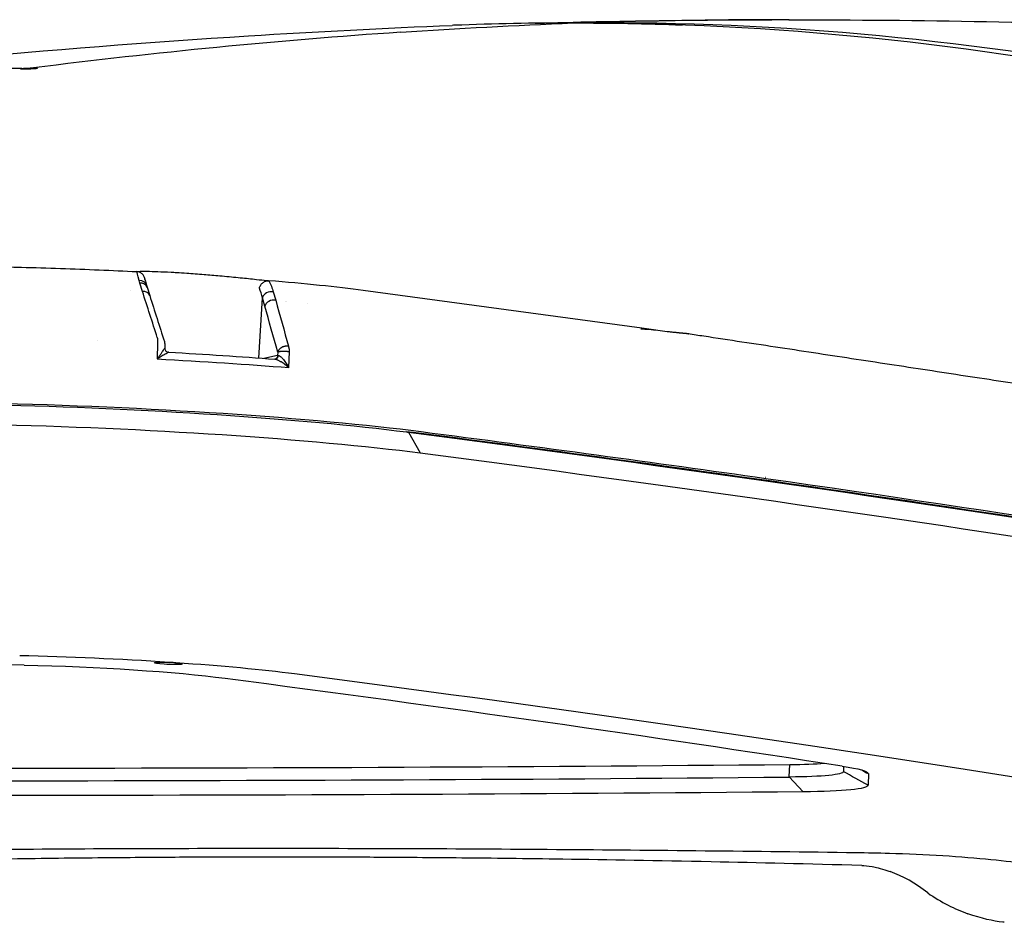
# Model space of a CAD drawing. Units: millimetres. Extents: x -101 to 366, y 122 to 340.
# Drawn here: x 130 to 247, y 233 to 340 of the extents above; entities that cross this region are included whole.
import ezdxf

# ---------------------------------------------------------------- set-up
doc = ezdxf.new("R2010")
doc.units = ezdxf.units.MM
doc.header["$LTSCALE"] = 0.75

msp = doc.modelspace()

# ---------------------------------------------------------------- linework, layer by layer
at = {"extrusion": (0, 1, 0)}
for p, q in [((135.08, 310.48), (135.1, 310.47)), ((138.6, 310.34), (138.6, 310.35)), ((144.8, 307.75), (144.48, 308.74)), ((145.34, 308.26), (145.66, 307.26)), ((143.35, 307.82), (143.35, 307.82)), ((144.9, 307.46), (144.9, 307.46)), ((160.32, 307.69), (160.6, 306.7)), ((204.02, 303.38), (170.98, 307.86)), ((176.26, 307.14), (176.26, 307.14)), ((158.59, 299.85), (159.02, 307)), ((159.3, 306.01), (159.02, 307)), ((161.17, 304.66), (161.17, 304.66)), ((207.04, 302.97), (204.02, 303.38)), ((146.57, 301.61), (146.55, 299.74)), ((147.44, 301.48), (147.44, 301.04)), ((160.82, 300.15), (159.2, 299.8)), ((160.84, 300.56), (160.82, 300.15)), ((162.16, 298.71), (162.24, 300.58)), ((240.49, 298.04), (240.49, 298.04)), ((243.32, 297.61), (243.32, 297.61)), ((176.34, 291.06), (177.74, 288.6)), ((221.49, 250.17), (221.57, 251.66)), ((227.93, 251.45), (227.92, 250.82)), ((223.14, 248.41), (221.49, 250.17)), ((221.49, 250.17), (221.49, 250.17)), ((230.88, 250.58), (230.85, 249.19)), ((163.94, 241.72), (163.94, 241.72)), ((164.38, 240.67), (164.38, 240.67)), ((183.3, 240.56), (183.3, 240.56)), ((184.67, 240.54), (184.67, 240.54))]:
    msp.add_line(p, q, dxfattribs=at)
for centre, major_axis, ratio, start_param, end_param in [((3542.47, -1821.85), (3552.86, -2078.74), 0.167056, 2.863588, 2.880865), ((3542.47, -1821.85), (3552.86, -2078.74), 0.167056, 2.863472, 2.863588), ((195.86, 337.58), (0, 2), 0.5, 0, 0.02033), ((199.21, 337.63), (0, 2), 0.5, 0.014999, 0.253369), ((226.36, -2660.1), (0, 3000.31), 0.5, 0.033956, 0.063032), ((2766.23, -1160.6), (2756.3, -1424.29), 0.169046, 2.813575, 2.813588), ((219.65, 3.15), (407.76, 73.41), 0.799736, 1.378608, 1.378626), ((144.31, 308.25), (0.967, 0.256), 0.771056, 0, 1.277706), ((144.39, 307.95), (0.953, 0.303), 0.764429, 0, 1.238837), ((144.39, 307.95), (0.953, 0.303), 0.764429, -0.000172, 0), ((144.71, 306.96), (0.953, 0.303), 0.764236, 0.000428, 1.235062), ((159.98, 306.92), (0.962, 0.272), 0.770908, 0.995947, 2.687602), ((160.26, 305.93), (0.962, 0.272), 0.770717, 1.000281, 2.687773), ((151.86, 300.12), (-7, 0.31), 0.075479, 0.749592, 0.749615), ((151.86, 300.12), (-7, 0.31), 0.075479, 0.787637, 0.787692), ((140.16, 290.25), (49.95, -2.19), 0.075479, 0.71938, 1.8515), ((178.17, 291.27), (0.065, 0.496), 0.752092, 2.518569, 2.518668), ((178.17, 291.27), (0.065, 0.496), 0.75209, 2.532331, 2.69722), ((-613.49, 273.93), (-1046.1, 45.76), 0.075479, -2.487365, -2.487352), ((-616.58, 273.45), (-1052.04, 45.91), 0.075417, 3.665816, 3.798364), ((138.92, 261.86), (-31.69, 1.39), 0.075479, -1.856695, -1.290082), ((138.92, 261.86), (-31.69, 1.39), 0.075479, -2.422222, -1.882533), ((-614.76, 245.05), (-1030.73, 45.09), 0.075479, 3.606651, 3.860962), ((-557.33, 370.19), (-1363.72, 59.66), 0.075479, 2.010085, 2.18201), ((213, 252.96), (-15.01, 0.66), 0.075479, 2.182007, 2.580184), ((-557.4, 368.69), (-1363.7, 59.65), 0.075479, 2.010085, 2.18201), ((208.07, -260), (-5931.09, 3305.59), 0.067175, -1.537212, -1.536718)]:
    msp.add_ellipse(centre, major_axis=major_axis, ratio=ratio, start_param=start_param, end_param=end_param)
at = {"extrusion": (1e-16, 0, -1)}
for centre, major_axis, ratio, start_param, end_param in [((226.37, -2660.71), (0, 3000.91), 0.5, -0.033957, -0.020347), ((158.38, 309.42), (-14.14, 1.71), 0.608542, 6.009313, 6.04293), ((160.98, 306.13), (0.222, 0.975), 0.981643, 0.869813, 0.870193), ((160.35, 300.19), (-0.103, 0.489), 0.956824, 1.850935, 3.072787), ((161.79, 300.09), (-1.01, 0.04), 0.043883, 0.284647, 0.490468), ((140.43, 296.3), (-49.6, 2.17), 0.075172, 1.691324, 2.020967), ((140.16, 290.25), (-47.96, 2.1), 0.075479, 1.290037, 2.414971), ((140.05, 287.76), (-49.95, 2.19), 0.075479, 1.289639, 2.422223), ((140.16, 290.25), (-47.96, 2.1), 0.075479, 2.416067, 2.42216), ((-613.51, 273.44), (-1047, 45.8), 0.075479, 2.422221, 2.676527), ((-613.62, 270.95), (-1049, 45.89), 0.075479, 2.422223, 2.676462), ((262.04, 223.81), (-467.56, 20.45), 0.075479, 0.808156, 1.282933), ((137.24, 261.5), (-22.98, 1.01), 0.075479, 1.282759, 2.425257), ((147.87, 263.64), (-1.65, 0.07), 0.075479, 2.120555, 7.901858), ((-614.76, 245.05), (-1017.03, 44.49), 0.075479, 2.425422, 2.543792), ((212.89, 251.36), (-17.98, 0.79), 0.075479, 2.542965, 3.140863), ((212.93, 251.47), (-14.99, 0.66), 0.075479, 3.140607, 4.101175), ((219.88, 185.87), (-809.55, 451.22), 0.066774, 1.546207, 1.54716), ((212.86, 249.98), (-17.98, 0.79), 0.075479, 3.140216, 4.100822), ((-557.46, 367.2), (-1366.69, 59.79), 0.075479, 4.101171, 4.273105), ((235.3, 239.81), (-16.95, 0.74), 0.075479, 1.830242, 2.58241), ((246.33, 244.06), (-1.45, 11.09), 0.590104, 3.259226, 3.287035)]:
    msp.add_ellipse(centre, major_axis=major_axis, ratio=ratio, start_param=start_param, end_param=end_param, dxfattribs=at)
for points in [[(191.4, 339.56), (200.78, 339.82), (211.22, 339.97), (221.32, 339.97)], [(221.47, 339.96), (236.94, 339.96), (252.68, 339.66), (268.79, 339.13)], [(181.8, 339.3), (181.71, 339.3), (181.62, 339.3), (181.54, 339.29)], [(195.84, 339.58), (191.16, 339.58), (186.48, 339.49), (181.8, 339.3)], [(191.37, 339.56), (192.87, 339.58), (194.36, 339.58), (195.86, 339.58)], [(192.26, 339.57), (194.57, 339.61), (196.88, 339.64), (199.19, 339.64)], [(266.6, 332.35), (243.37, 337.15), (219.6, 339.58), (195.84, 339.58)], [(195.86, 339.58), (200.19, 339.58), (204.52, 339.5), (208.84, 339.34)], [(199.2, 339.64), (222.74, 339.64), (246.15, 337.27), (269.14, 332.58)], [(130.49, 334.17), (116.02, 334.14), (101.47, 333.21), (86.98, 331.39)], [(144.4, 309.03), (144.25, 309.67), (144.13, 310.07), (144.15, 310.09)], [(145.27, 308.5), (145.29, 308.42), (145.32, 308.34), (145.34, 308.26)], [(159.8, 309.02), (160.02, 308.57), (160.2, 308.13), (160.32, 307.69)], [(146.56, 302.27), (145.98, 304.1), (145.39, 305.93), (144.8, 307.75)], [(145.66, 307.26), (146.24, 305.44), (146.82, 303.62), (147.4, 301.79)], [(159.02, 307), (158.93, 307.37), (158.81, 307.75), (158.67, 308.13)], [(160.84, 300.56), (160.33, 302.38), (159.82, 304.2), (159.3, 306.01)], [(160.6, 306.7), (161.11, 304.89), (161.62, 303.07), (162.12, 301.25)], [(161.77, 306.6), (161.77, 306.6), (161.77, 306.6), (161.77, 306.6)], [(164.34, 306.37), (164.34, 306.37), (164.34, 306.37), (164.34, 306.37)], [(139.49, 301.95), (139.49, 301.95), (139.49, 301.95), (139.49, 301.95)], [(147.44, 301.48), (147.44, 301.48), (147.44, 301.48), (147.44, 301.48)], [(147.91, 300.54), (152.23, 300.3), (156.5, 300.02), (160.49, 299.71)], [(160.49, 299.71), (160.49, 299.71), (160.5, 299.71), (160.51, 299.71)], [(160.51, 299.71), (160.51, 299.71), (160.51, 299.71), (160.51, 299.71)], [(227.13, 300.08), (227.13, 300.08), (227.13, 300.08), (227.13, 300.08)], [(178.8, 290.79), (177.95, 290.9), (177.06, 291), (176.11, 291.09)], [(178.72, 290.79), (177.99, 290.89), (177.15, 290.98), (176.23, 291.07)], [(178.72, 290.79), (178.73, 290.79), (178.73, 290.79), (178.74, 290.79)], [(178.74, 290.79), (178.76, 290.79), (178.78, 290.79), (178.8, 290.79)], [(229.43, 241.22), (230.71, 241.2), (232.03, 241.17), (233.37, 241.14)], [(233.37, 241.14), (235.43, 241.08), (237.67, 240.99), (239.7, 240.86)], [(237.94, 236.42), (236.47, 237.59), (234.97, 238.43), (233.46, 238.95)], [(246.82, 232.96), (245.71, 233.08), (244.27, 233.38), (242.69, 233.95)]]:
    msp.add_open_spline(points, degree=3)
for points, knots in [([(86.65, 331.36), (110.14, 334.33), (133.74, 336.57), (165.43, 338.55), (173.48, 338.97), (181.54, 339.29)], [0, 0, 0, 0, 10.002501, 10.002501, 13.408984, 13.408984, 13.408984, 13.408984]), ([(130.85, 334.1), (130.78, 334.1), (130.72, 334.1), (130.58, 334.1), (130.51, 334.1), (130.41, 334.11), (130.38, 334.12), (130.34, 334.13), (130.35, 334.14), (130.4, 334.15), (130.42, 334.15), (130.45, 334.15), (130.46, 334.16), (130.48, 334.16), (130.48, 334.16), (130.49, 334.17)], [-0.3166624, -0.3166624, -0.3166624, -0.3166624, -0.2937532, -0.2937532, -0.2580659, -0.2580659, -0.2247733, -0.2247733, -0.1841626, -0.1841626, -0.1698625, -0.1698625, -0.1619789, -0.1619789, -0.1579938, -0.1579938, -0.1579938, -0.1579938]), ([(130.49, 334.17), (130.55, 334.19), (130.64, 334.2), (130.85, 334.21), (130.97, 334.22), (131.22, 334.23), (131.35, 334.24), (131.54, 334.24), (131.61, 334.24), (131.74, 334.25), (131.8, 334.25), (131.86, 334.25)], [0, 0, 0, 0, 0.0391362, 0.0391362, 0.0797744, 0.0797744, 0.1167631, 0.1167631, 0.1383474, 0.1383474, 0.1584164, 0.1584164, 0.1584164, 0.1584164]), ([(132.22, 334.17), (132.21, 334.16), (132.21, 334.16), (132.18, 334.15), (132.17, 334.15), (132.12, 334.15), (132.09, 334.15), (131.97, 334.14), (131.86, 334.13), (131.62, 334.11), (131.5, 334.11), (131.24, 334.1), (131.11, 334.1), (130.94, 334.1), (130.89, 334.1), (130.85, 334.1)], [-0.4753593, -0.4753593, -0.4753593, -0.4753593, -0.470357, -0.470357, -0.4620022, -0.4620022, -0.4490791, -0.4490791, -0.4094111, -0.4094111, -0.3710511, -0.3710511, -0.3317228, -0.3317228, -0.3166624, -0.3166624, -0.3166624, -0.3166624]), ([(131.86, 334.25), (131.92, 334.25), (131.97, 334.25), (132.08, 334.24), (132.13, 334.24), (132.24, 334.24), (132.29, 334.23), (132.36, 334.22), (132.37, 334.21), (132.33, 334.2), (132.29, 334.19), (132.22, 334.17)], [-0.1584142, -0.1584142, -0.1584142, -0.1584142, -0.1382145, -0.1382145, -0.1164688, -0.1164688, -0.0794306, -0.0794306, -0.0389786, -0.0389786, -0.0000015, -0.0000015, -0.0000015, -0.0000015]), ([(95.16, 311.37), (98.39, 311.32), (101.64, 311.25), (104.9, 311.19), (107.46, 311.14), (110.02, 311.09), (112.59, 311.03), (113.3, 311.01), (114, 311), (114.71, 310.98), (117.99, 310.91), (121.28, 310.84), (124.58, 310.76), (126.23, 310.72), (127.89, 310.68), (129.54, 310.63), (129.75, 310.63), (129.96, 310.62), (130.17, 310.62), (130.26, 310.62), (130.35, 310.61), (130.44, 310.61)], [0, 0, 0, 0, 0.2784594, 0.2784594, 0.2784594, 0.4969973, 0.4969973, 0.4969973, 0.5569062, 0.5569062, 0.5569062, 0.8357155, 0.8357155, 0.8357155, 0.9749151, 0.9749151, 0.9749151, 0.9922934, 0.9922934, 0.9922934, 0.9999999, 0.9999999, 0.9999999, 0.9999999]), ([(130.44, 310.61), (131.99, 310.57), (133.54, 310.53), (135.08, 310.47), (136.62, 310.42), (138.16, 310.36), (139.67, 310.3), (141.19, 310.24), (142.68, 310.17), (144.15, 310.09)], [0.0000002, 0.0000002, 0.0000002, 0.0000002, 0.3333333, 0.3333333, 0.3333333, 0.6666667, 0.6666667, 0.6666667, 1, 1, 1, 1]), ([(144.15, 310.09), (144.19, 310.11), (144.31, 310.12), (144.52, 310.13), (144.72, 310.13), (145.01, 310.13), (145.37, 310.13), (145.72, 310.13), (146.14, 310.12), (146.62, 310.1), (147.1, 310.08), (147.63, 310.06), (148.21, 310.03), (148.42, 310.02), (148.64, 310.01), (148.86, 309.99), (149.24, 309.97), (149.64, 309.95), (150.05, 309.92), (150.71, 309.87), (151.39, 309.82), (152.1, 309.77), (152.72, 309.72), (153.35, 309.66), (153.98, 309.61), (154.07, 309.6), (154.17, 309.59), (154.26, 309.58), (154.99, 309.51), (155.71, 309.44), (156.4, 309.37), (156.74, 309.34), (157.07, 309.31), (157.38, 309.27), (157.71, 309.24), (158.03, 309.2), (158.32, 309.17), (158.76, 309.13), (159.16, 309.08), (159.5, 309.05), (159.6, 309.04), (159.7, 309.03), (159.79, 309.02)], [0, 0, 0, 0, 0.1, 0.1, 0.1, 0.2, 0.2, 0.2, 0.3, 0.3, 0.3, 0.4, 0.4, 0.4, 0.4367051, 0.4367051, 0.4367051, 0.5, 0.5, 0.5, 0.6, 0.6, 0.6, 0.6869953, 0.6869953, 0.6869953, 0.7, 0.7, 0.7, 0.8, 0.8, 0.8, 0.8489994, 0.8489994, 0.8489994, 0.9, 0.9, 0.9, 0.9762562, 0.9762562, 0.9762562, 0.9993393, 0.9993393, 0.9993393, 0.9993393]), ([(145.09, 309.15), (145.09, 309.2), (145.07, 309.32), (145, 309.54), (144.84, 309.78), (144.61, 309.96), (144.37, 310.06), (144.23, 310.09), (144.15, 310.09)], [0.0449598, 0.0449598, 0.0449598, 0.0449598, 0.125, 0.25, 0.5, 0.75, 0.875, 1, 1, 1, 1]), ([(145.08, 309.22), (145.08, 309.22), (145.08, 309.21), (145.09, 309.17), (145.1, 309.14), (145.13, 309.02), (145.16, 308.91), (145.22, 308.71), (145.24, 308.61), (145.27, 308.5)], [0.0474241, 0.0474241, 0.0474241, 0.0474241, 0.0691846, 0.0691846, 0.1091437, 0.1091437, 0.1767718, 0.1767718, 0.2273083, 0.2273083, 0.2273083, 0.2273083]), ([(158.67, 308.13), (158.7, 308.28), (158.82, 308.52), (159.1, 308.82), (159.43, 309), (159.68, 309.03), (159.8, 309.02)], [0.0000011, 0.0000011, 0.0000011, 0.0000011, 0.25, 0.5, 0.75, 0.9999972, 0.9999972, 0.9999972, 0.9999972]), ([(170.98, 307.86), (169.42, 308.06), (167.67, 308.27), (163.92, 308.66), (161.91, 308.84), (159.8, 309.02)], [0.000125, 0.000125, 0.000125, 0.000125, 0.71544, 0.71544, 1.427201, 1.427201, 1.427201, 1.427201]), ([(207.04, 302.97), (206.66, 303.02), (205.92, 303.11), (204.87, 303.22), (204.21, 303.26), (203.89, 303.28)], [0.0000012, 0.0000012, 0.0000012, 0.0000012, 0.3333333, 0.6666667, 0.9990347, 0.9990347, 0.9990347, 0.9990347]), ([(209.54, 302.74), (209.56, 302.74), (209.57, 302.73), (209.58, 302.73), (209.59, 302.73), (209.58, 302.72), (209.58, 302.72), (209.57, 302.72), (209.57, 302.72), (209.56, 302.72), (209.55, 302.72), (209.54, 302.72), (209.53, 302.72), (209.52, 302.72), (209.51, 302.72), (209.49, 302.72), (209.48, 302.72), (209.47, 302.73), (209.46, 302.73), (209.45, 302.73), (209.43, 302.73), (209.42, 302.73), (209.41, 302.73), (209.4, 302.73), (209.38, 302.73), (209.37, 302.73), (209.36, 302.73), (209.35, 302.73), (209.33, 302.74), (209.32, 302.74), (209.31, 302.74), (209.3, 302.74), (209.28, 302.74), (209.27, 302.74), (209.26, 302.74), (209.24, 302.74), (209.23, 302.74), (209.21, 302.75), (209.2, 302.75), (209.18, 302.75), (209.17, 302.75), (209.15, 302.75), (209.14, 302.75), (209.12, 302.75), (209.1, 302.76), (209.08, 302.76), (209.07, 302.76), (209.05, 302.76), (209.03, 302.76), (209, 302.76), (208.98, 302.77), (208.96, 302.77), (208.94, 302.77), (208.91, 302.77), (208.89, 302.78), (208.86, 302.78), (208.84, 302.78), (208.81, 302.78), (208.78, 302.79), (208.75, 302.79), (208.72, 302.79), (208.68, 302.8), (208.65, 302.8), (208.61, 302.8), (208.58, 302.81), (208.54, 302.81), (208.5, 302.81), (208.46, 302.82), (208.42, 302.82), (208.38, 302.83), (208.33, 302.83), (208.28, 302.84), (208.24, 302.84), (208.19, 302.85), (208.13, 302.85), (208.08, 302.86), (208.03, 302.86), (207.97, 302.87), (207.91, 302.87), (207.85, 302.88), (207.79, 302.89), (207.72, 302.89), (207.65, 302.9), (207.59, 302.91), (207.51, 302.92), (207.44, 302.92), (207.37, 302.93), (207.29, 302.94), (207.21, 302.95), (207.13, 302.96), (207.04, 302.97)], [0, 0, 0, 0, 0.033333, 0.033333, 0.033333, 0.066667, 0.066667, 0.066667, 0.1, 0.1, 0.1, 0.133333, 0.133333, 0.133333, 0.166667, 0.166667, 0.166667, 0.2, 0.2, 0.2, 0.233333, 0.233333, 0.233333, 0.266667, 0.266667, 0.266667, 0.3, 0.3, 0.3, 0.333333, 0.333333, 0.333333, 0.366667, 0.366667, 0.366667, 0.4, 0.4, 0.4, 0.433333, 0.433333, 0.433333, 0.466667, 0.466667, 0.466667, 0.5, 0.5, 0.5, 0.533333, 0.533333, 0.533333, 0.566667, 0.566667, 0.566667, 0.6, 0.6, 0.6, 0.633333, 0.633333, 0.633333, 0.666667, 0.666667, 0.666667, 0.7, 0.7, 0.7, 0.733333, 0.733333, 0.733333, 0.766667, 0.766667, 0.766667, 0.8, 0.8, 0.8, 0.833333, 0.833333, 0.833333, 0.866667, 0.866667, 0.866667, 0.9, 0.9, 0.9, 0.933333, 0.933333, 0.933333, 0.966667, 0.966667, 0.966667, 1, 1, 1, 1]), ([(209.54, 302.74), (210.15, 302.65), (210.75, 302.56), (211.36, 302.47), (214.38, 302.01), (217.4, 301.55), (220.42, 301.1), (223.44, 300.64), (226.45, 300.18), (229.45, 299.72), (232.46, 299.27), (235.46, 298.81), (238.46, 298.35), (241.46, 297.89), (244.45, 297.44), (247.44, 296.98), (250.43, 296.53), (253.41, 296.07), (256.39, 295.62), (262.2, 294.74), (267.98, 293.86), (273.75, 293)], [0, 0, 0, 0, 0.0280631, 0.0280631, 0.0280631, 0.1679785, 0.1679785, 0.1679785, 0.307894, 0.307894, 0.307894, 0.4478094, 0.4478094, 0.4478094, 0.5877248, 0.5877248, 0.5877248, 0.7276402, 0.7276402, 0.7276402, 0.9999984, 0.9999984, 0.9999984, 0.9999984]), ([(146.56, 302.27), (146.56, 302.27), (146.56, 302.27), (146.56, 302.26), (146.56, 302.24), (146.57, 302.19), (146.57, 302.11), (146.57, 302), (146.58, 301.9), (146.57, 301.82), (146.57, 301.76), (146.57, 301.72), (146.57, 301.69), (146.57, 301.66), (146.57, 301.64), (146.57, 301.63), (146.57, 301.62), (146.57, 301.61)], [0.0001222, 0.0001222, 0.0001222, 0.0001222, 0.015625, 0.03125, 0.0625, 0.125, 0.3125, 0.5, 0.625, 0.75, 0.8125, 0.875, 0.90625, 0.9375, 0.96875, 0.984375, 1, 1, 1, 1]), ([(147.4, 301.79), (147.4, 301.79), (147.4, 301.79), (147.4, 301.79), (147.4, 301.79), (147.4, 301.79), (147.4, 301.79), (147.4, 301.79), (147.4, 301.79), (147.4, 301.79), (147.4, 301.79), (147.4, 301.79), (147.4, 301.79), (147.4, 301.79), (147.4, 301.79), (147.4, 301.79), (147.4, 301.79), (147.4, 301.79), (147.4, 301.78), (147.4, 301.78), (147.4, 301.78), (147.4, 301.77), (147.41, 301.77), (147.41, 301.76), (147.41, 301.75), (147.42, 301.72), (147.42, 301.7), (147.43, 301.64), (147.44, 301.61), (147.44, 301.56), (147.44, 301.55), (147.44, 301.52), (147.44, 301.51), (147.44, 301.5), (147.44, 301.5), (147.44, 301.49), (147.44, 301.49), (147.44, 301.48), (147.44, 301.48), (147.44, 301.48), (147.44, 301.48), (147.44, 301.48), (147.44, 301.48), (147.44, 301.48), (147.44, 301.48), (147.44, 301.48), (147.44, 301.48), (147.44, 301.48), (147.44, 301.48), (147.44, 301.48)], [0.00008489, 0.00008489, 0.00008489, 0.00008489, 0.00010047, 0.00010047, 0.00017446, 0.00017446, 0.00021405, 0.00021405, 0.0002705, 0.0002705, 0.00032071, 0.00032071, 0.00038093, 0.00038093, 0.00046861, 0.00046861, 0.00061639, 0.00061639, 0.00090446, 0.00090446, 0.00145134, 0.00145134, 0.00309482, 0.00309482, 0.00529806, 0.00529806, 0.01191454, 0.01191454, 0.0218537, 0.0218537, 0.0268612, 0.0268612, 0.02937054, 0.02937054, 0.03062649, 0.03062649, 0.03125484, 0.03125484, 0.03141245, 0.03141245, 0.03157074, 0.03157074, 0.03163616, 0.03163616, 0.03172105, 0.03172105, 0.03182195, 0.03182195, 0.03192454, 0.03192454, 0.03192454, 0.03192454]), ([(162.12, 301.25), (162.11, 301.25), (162.09, 301.25), (162.08, 301.26), (162.06, 301.26), (162.04, 301.26), (162.03, 301.26), (161.99, 301.26), (161.96, 301.26), (161.92, 301.26), (161.89, 301.26), (161.86, 301.26), (161.82, 301.26), (161.79, 301.26), (161.75, 301.25), (161.72, 301.25), (161.69, 301.24), (161.65, 301.23), (161.62, 301.22), (161.58, 301.22), (161.55, 301.21), (161.52, 301.19), (161.49, 301.18), (161.45, 301.17), (161.42, 301.16), (161.39, 301.14), (161.36, 301.13), (161.33, 301.11), (161.3, 301.09), (161.27, 301.08), (161.24, 301.06), (161.21, 301.04), (161.19, 301.02), (161.16, 301), (161.13, 300.98), (161.11, 300.96), (161.09, 300.94), (161.06, 300.91), (161.04, 300.89), (161.02, 300.87), (161, 300.84), (160.98, 300.82), (160.96, 300.79), (160.94, 300.77), (160.93, 300.74), (160.91, 300.72), (160.88, 300.66), (160.86, 300.61), (160.84, 300.56)], [0, 0, 0, 0, 0.03125, 0.03125, 0.03125, 0.0625, 0.0625, 0.0625, 0.125, 0.125, 0.125, 0.1875, 0.1875, 0.1875, 0.25, 0.25, 0.25, 0.3125, 0.3125, 0.3125, 0.375, 0.375, 0.375, 0.4375, 0.4375, 0.4375, 0.5, 0.5, 0.5, 0.5625, 0.5625, 0.5625, 0.625, 0.625, 0.625, 0.6875, 0.6875, 0.6875, 0.75, 0.75, 0.75, 0.8125, 0.8125, 0.8125, 0.875, 0.875, 0.875, 1, 1, 1, 1]), ([(162.24, 300.58), (162.24, 300.59), (162.24, 300.59), (162.24, 300.61), (162.24, 300.63), (162.24, 300.65), (162.24, 300.69), (162.24, 300.75), (162.23, 300.84), (162.22, 300.94), (162.2, 301.03), (162.18, 301.1), (162.16, 301.15), (162.15, 301.18), (162.14, 301.21), (162.13, 301.23), (162.13, 301.24), (162.13, 301.25), (162.12, 301.25)], [0, 0, 0, 0, 0.015625, 0.03125, 0.0625, 0.09375, 0.125, 0.21875, 0.3125, 0.5, 0.625, 0.75, 0.8125, 0.875, 0.9375, 0.96875, 0.984375, 0.9999489, 0.9999489, 0.9999489, 0.9999489]), ([(147.44, 301.04), (147.44, 301.03), (147.43, 301), (147.34, 300.87), (147.2, 300.66), (147.02, 300.4), (146.8, 300.09), (146.64, 299.86), (146.55, 299.74)], [0.0487797, 0.0487797, 0.0487797, 0.0487797, 0.1666667, 0.3333333, 0.5, 0.6666667, 0.8333333, 0.999906, 0.999906, 0.999906, 0.999906]), ([(147.91, 300.54), (147.91, 300.54), (147.89, 300.53), (147.85, 300.51), (147.79, 300.48), (147.72, 300.44), (147.65, 300.39), (147.56, 300.34), (147.46, 300.29), (147.36, 300.23), (147.22, 300.15), (147.03, 300.03), (146.8, 299.89), (146.64, 299.79), (146.55, 299.74)], [0.0410819, 0.0410819, 0.0410819, 0.0410819, 0.125, 0.1875, 0.25, 0.3125, 0.375, 0.4375, 0.5, 0.5625, 0.625, 0.75, 0.875, 0.9999128, 0.9999128, 0.9999128, 0.9999128]), ([(147.44, 301.04), (147.44, 300.99), (147.45, 300.93), (147.48, 300.83), (147.51, 300.78), (147.57, 300.7), (147.61, 300.66), (147.69, 300.6), (147.74, 300.57), (147.83, 300.55), (147.87, 300.54), (147.91, 300.54)], [0.00010854, 0.00010854, 0.00010854, 0.00010854, 0.01588127, 0.01588127, 0.03186856, 0.03186856, 0.04776157, 0.04776157, 0.06369546, 0.06369546, 0.07583044, 0.07583044, 0.07583044, 0.07583044]), ([(160.9, 300.15), (160.9, 300.1), (160.88, 300.01), (160.82, 299.9), (160.76, 299.82), (160.69, 299.76), (160.6, 299.72), (160.54, 299.71), (160.51, 299.71)], [0, 0, 0, 0, 0.2339488, 0.3616241, 0.4892993, 0.6169745, 0.7446497, 0.8893072, 0.8893072, 0.8893072, 0.8893072]), ([(162.24, 300.58), (162.22, 300.58), (162.21, 300.58), (162.19, 300.59), (162.17, 300.59), (162.16, 300.59), (162.14, 300.59), (162.1, 300.59), (162.07, 300.6), (162.04, 300.6), (162, 300.6), (161.96, 300.61), (161.93, 300.61), (161.89, 300.61), (161.86, 300.61), (161.82, 300.61), (161.78, 300.61), (161.75, 300.62), (161.71, 300.62), (161.68, 300.62), (161.64, 300.62), (161.61, 300.62), (161.57, 300.62), (161.53, 300.62), (161.5, 300.62), (161.47, 300.62), (161.43, 300.62), (161.4, 300.62), (161.37, 300.62), (161.33, 300.62), (161.3, 300.62), (161.27, 300.62), (161.24, 300.61), (161.21, 300.61), (161.18, 300.61), (161.15, 300.61), (161.13, 300.61), (161.1, 300.6), (161.08, 300.6), (161.05, 300.6), (161.03, 300.6), (161, 300.59), (160.98, 300.59), (160.96, 300.59), (160.94, 300.58), (160.93, 300.58), (160.89, 300.57), (160.86, 300.56), (160.84, 300.56)], [0, 0, 0, 0, 0.031251, 0.031251, 0.031251, 0.062501, 0.062501, 0.062501, 0.125001, 0.125001, 0.125001, 0.187501, 0.187501, 0.187501, 0.250001, 0.250001, 0.250001, 0.312501, 0.312501, 0.312501, 0.375001, 0.375001, 0.375001, 0.437501, 0.437501, 0.437501, 0.500001, 0.500001, 0.500001, 0.5625, 0.5625, 0.5625, 0.625, 0.625, 0.625, 0.6875, 0.6875, 0.6875, 0.75, 0.75, 0.75, 0.8125, 0.8125, 0.8125, 0.875, 0.875, 0.875, 1, 1, 1, 1]), ([(160.9, 300.15), (160.94, 300.15), (160.98, 300.14), (161.03, 300.12), (161.05, 300.1), (161.08, 300.09), (161.11, 300.07), (161.13, 300.05), (161.16, 300.03), (161.19, 300.01), (161.21, 299.99), (161.24, 299.96), (161.27, 299.94), (161.3, 299.91), (161.32, 299.88), (161.35, 299.85), (161.38, 299.82), (161.41, 299.79), (161.44, 299.76), (161.47, 299.73), (161.5, 299.69), (161.52, 299.66), (161.58, 299.59), (161.64, 299.52), (161.69, 299.44), (161.75, 299.37), (161.8, 299.29), (161.86, 299.21), (161.91, 299.13), (161.96, 299.05), (162.01, 298.96), (162.06, 298.88), (162.11, 298.8), (162.16, 298.71)], [0, 0, 0, 0, 0.125, 0.125, 0.125, 0.1875, 0.1875, 0.1875, 0.25, 0.25, 0.25, 0.3125, 0.3125, 0.3125, 0.375, 0.375, 0.375, 0.4375, 0.4375, 0.4375, 0.5, 0.5, 0.5, 0.625, 0.625, 0.625, 0.75, 0.75, 0.75, 0.875, 0.875, 0.875, 0.9999215, 0.9999215, 0.9999215, 0.9999215]), ([(162.16, 298.71), (162.09, 298.77), (162.01, 298.83), (161.94, 298.89), (161.86, 298.95), (161.79, 299.01), (161.71, 299.06), (161.63, 299.12), (161.55, 299.17), (161.47, 299.23), (161.4, 299.28), (161.32, 299.33), (161.24, 299.38), (161.2, 299.4), (161.16, 299.43), (161.12, 299.45), (161.08, 299.47), (161.04, 299.49), (161, 299.51), (160.97, 299.53), (160.93, 299.55), (160.89, 299.57), (160.86, 299.59), (160.82, 299.6), (160.78, 299.62), (160.75, 299.63), (160.72, 299.65), (160.68, 299.66), (160.65, 299.67), (160.62, 299.68), (160.59, 299.69), (160.55, 299.7), (160.52, 299.7), (160.49, 299.71)], [0.0000519, 0.0000519, 0.0000519, 0.0000519, 0.125, 0.125, 0.125, 0.25, 0.25, 0.25, 0.375, 0.375, 0.375, 0.5, 0.5, 0.5, 0.5625, 0.5625, 0.5625, 0.625, 0.625, 0.625, 0.6875, 0.6875, 0.6875, 0.75, 0.75, 0.75, 0.8125, 0.8125, 0.8125, 0.875, 0.875, 0.875, 0.9555038, 0.9555038, 0.9555038, 0.9555038]), ([(218.71, 285.54), (212.15, 286.47), (205.47, 287.39), (191.85, 289.25), (184.91, 290.17), (177.85, 291.09)], [-6.462953, -6.462953, -6.462953, -6.462953, -3.231574, -3.231574, -0.000199, -0.000199, -0.000199, -0.000199]), ([(322.96, 268.19), (309.34, 270.84), (294.52, 273.49), (262.61, 278.8), (245.49, 281.46), (211.88, 286.34), (195.71, 288.58), (178.74, 290.79)], [0, 0, 0, 0, 9.13413, 9.13413, 18.288781, 18.288781, 26.060383, 26.060383, 26.060383, 26.060383]), ([(178.8, 290.79), (179, 290.77), (179.4, 290.71), (180.01, 290.63), (180.62, 290.55), (181.43, 290.45), (182.44, 290.31), (184.85, 289.99), (188.46, 289.51), (194.82, 288.66), (202.67, 287.59), (215, 285.88), (230, 283.73), (253.08, 280.29), (280.15, 275.97), (304.37, 271.73), (317.64, 269.22), (321.65, 268.45)], [0, 0, 0, 0, 0.003615, 0.007229, 0.010844, 0.014458, 0.021688, 0.028917, 0.057833, 0.08675, 0.144584, 0.202417, 0.318084, 0.433751, 0.665085, 0.896418, 1, 1, 1, 1]), ([(148.74, 263.71), (148.71, 263.71), (148.69, 263.72), (148.59, 263.72), (148.51, 263.73), (148.41, 263.74), (148.39, 263.74), (148.36, 263.74), (148.29, 263.74), (148.21, 263.75), (148.08, 263.76), (148.02, 263.76), (147.96, 263.76)], [0.90646201, 0.90646201, 0.90646201, 0.90646201, 0.91536564, 0.91536564, 0.94015317, 0.94015317, 0.94787699, 0.94787699, 0.94787699, 0.97099552, 0.97099552, 0.98929551, 0.98929551, 0.98929551, 0.98929551]), ([(95.65, 241.22), (105.73, 241.38), (116.16, 241.51), (126.87, 241.59), (132.21, 241.64), (137.62, 241.67), (143.09, 241.69), (148.57, 241.71), (154.1, 241.72), (159.68, 241.72), (165.26, 241.72), (170.9, 241.71), (176.61, 241.69), (182.31, 241.67), (188.08, 241.64), (193.89, 241.59), (205.55, 241.51), (217.42, 241.38), (229.43, 241.22)], [0, 0, 0, 0, 0.250167, 0.250167, 0.250167, 0.374997, 0.374997, 0.374997, 0.5, 0.5, 0.5, 0.625003, 0.625003, 0.625003, 0.749833, 0.749833, 0.749833, 1, 1, 1, 1]), ([(230.1, 239.67), (223.78, 239.85), (217.83, 239.99), (212.24, 240.11), (205.92, 240.24), (200.06, 240.34), (194.66, 240.42), (192.48, 240.45), (190.37, 240.48), (188.34, 240.5), (184.43, 240.55), (180.78, 240.58), (177.39, 240.61), (175.78, 240.62), (174.23, 240.63), (172.74, 240.64), (171.41, 240.65), (170.13, 240.65), (168.89, 240.66), (167.97, 240.66), (167.07, 240.66), (166.2, 240.67), (164.16, 240.67), (162.28, 240.67), (160.48, 240.67), (157.94, 240.67), (155.16, 240.67), (152.16, 240.66), (149.59, 240.65), (146.85, 240.63), (143.95, 240.61), (140.65, 240.58), (137.16, 240.55), (133.47, 240.5), (131.64, 240.48), (129.75, 240.45), (127.82, 240.42), (122.87, 240.34), (117.63, 240.24), (112.11, 240.11), (107.23, 239.99), (102.13, 239.85), (96.86, 239.67)], [0, 0, 0, 0, 0.096672, 0.096672, 0.096672, 0.205965, 0.205965, 0.205965, 0.25, 0.25, 0.25, 0.334749, 0.334749, 0.334749, 0.375, 0.375, 0.375, 0.410838, 0.410838, 0.410838, 0.4375, 0.4375, 0.4375, 0.5, 0.5, 0.5, 0.588217, 0.588217, 0.588217, 0.663992, 0.663992, 0.663992, 0.75, 0.75, 0.75, 0.792884, 0.792884, 0.792884, 0.902675, 0.902675, 0.902675, 1, 1, 1, 1]), ([(230.1, 239.67), (230.35, 239.67), (230.9, 239.62), (231.32, 239.54), (231.46, 239.52), (231.59, 239.49), (231.68, 239.47), (231.87, 239.43), (232.13, 239.37), (232.55, 239.25), (232.96, 239.13), (233.26, 239.02), (233.46, 238.95)], [0, 0, 0, 0, 0.376409, 0.376409, 0.376409, 0.5, 0.5, 0.5, 0.75, 0.75, 0.75, 1, 1, 1, 1]), ([(237.94, 236.42), (238.71, 235.87), (239.53, 235.39), (240.34, 234.97), (241.13, 234.57), (241.93, 234.23), (242.69, 233.95)], [0.0000014, 0.0000014, 0.0000014, 0.0000014, 0.5052938, 0.5052938, 0.5052938, 1, 1, 1, 1])]:
    msp.add_open_spline(points, degree=3, knots=knots)

doc.saveas('drawing.dxf')
